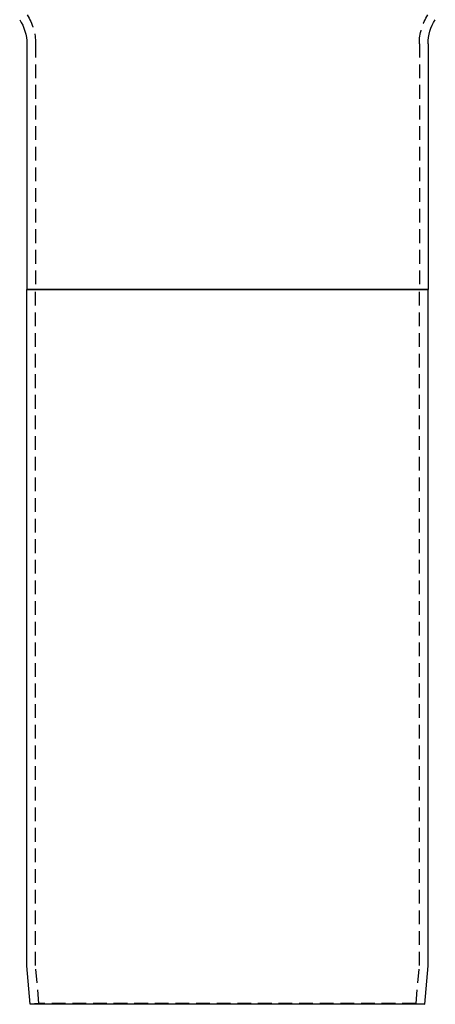
# Model space of a CAD drawing. Extents: x -251 to 249, y -646 to 358.
# Drawn here: x -39 to 36, y -79 to 100 of the extents above; entities that cross this region are included whole.
import ezdxf

# ---------------------------------------------------------------- set-up
doc = ezdxf.new("R2010")
doc.units = 0
doc.header["$LTSCALE"] = 10
doc.linetypes.add('VERDECKT', pattern=[0.375, 0.25, -0.125])
doc.layers.get('0').update_dxf_attribs({"linetype": 'CONTINUOUS'})

# ---------------------------------------------------------------- blocks, each defined once
blk = doc.blocks.new('A$C6FFFF061')
at = {"color": 3, "linetype": 'CONTINUOUS', "extrusion": (0, 1, -2e-16)}
for p, q in [((-36.5, 174.6934), (-36.5, 130)), ((36.5, 174.6934), (36.5, 130)), ((-36.5, 130), (36.5, 130)), ((0, 130), (-36.5, 130)), ((-36.5, 7), (-36.5, 130)), ((36.5, 130), (0, 130)), ((36.5, 7), (36.5, 130)), ((-35.88758, 0), (-36.5, 7)), ((35.88758, 0), (36.5, 7)), ((35.88758, 0), (-35.88758, 0))]:
    blk.add_line(p, q, dxfattribs=at)
at = {"color": 1, "linetype": 'VERDECKT', "extrusion": (0, 1, -2e-16)}
for p, q in [((-34.9, 174.6934), (-34.9, 130)), ((34.9, 174.6934), (34.9, 130)), ((-34.9, 7.06986), (-34.9, 130)), ((34.9, 7.06986), (34.9, 130)), ((-34.29367, 0.13945), (-34.9, 7.06986)), ((34.29367, 0.13945), (34.9, 7.06986)), ((-34.29367, 0.13945), (-35.88758, 0)), ((34.29367, 0.13945), (-34.29367, 0.13945)), ((34.29367, 0.13945), (35.88758, 0))]:
    blk.add_line(p, q, dxfattribs=at)
at = {"color": 3, "linetype": 'CONTINUOUS', "extrusion": (0, -2e-16, -1)}
for centre, start, end in [((44.5, 174.6934), 146.8770598, 180), ((-44.5, 174.6934), 0, 33.1229402)]:
    blk.add_arc(centre, 8, start, end, dxfattribs=at)
at = {"color": 1, "linetype": 'VERDECKT', "extrusion": (0, -2e-16, -1)}
for centre, start, end in [((44.5, 174.6934), 146.8770598, 180), ((-44.5, 174.6934), 360, 33.1229402)]:
    blk.add_arc(centre, 9.6, start, end, dxfattribs=at)

msp = doc.modelspace()

# ---------------------------------------------------------------- block references
msp.add_blockref('A$C6FFFF061', (-1.44, -79, 329))

doc.saveas('drawing.dxf')
